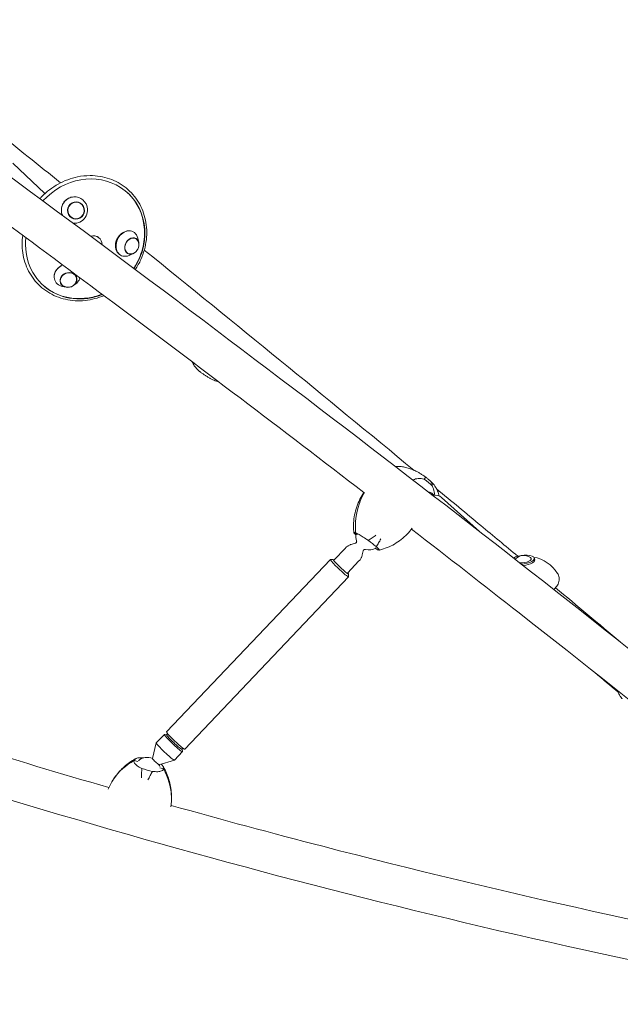
# Model space of a CAD drawing. Units: millimetres. Extents: x -9311 to 9318, y -7722 to 8234.
# Drawn here: x 5073 to 5984, y 1576 to 3069 of the extents above; entities that cross this region are included whole.
import ezdxf

# ---------------------------------------------------------------- set-up
doc = ezdxf.new("R2010")
doc.units = ezdxf.units.MM
doc.header["$LTSCALE"] = 20
doc.layers.add('2d', color=230, linetype='CONTINUOUS')

msp = doc.modelspace()

# ---------------------------------------------------------------- linework, layer by layer
at = {"layer": '2d', "lineweight": 0}
for p, q in [((5062.6, 2851.3), (5111.2, 2805.1)), ((5193.6, 2737.4), (5190.8, 2740.1)), ((5253.5, 2730.8), (5252.1, 2737.3)), ((5245, 2714), (5238.9, 2711.3)), ((5143.7, 2663), (5140.3, 2663.5)), ((5155.2, 2666.1), (5158, 2668.3)), ((5701.1, 2347.8), (5699.4, 2349.3)), ((5770.1, 2292.5), (5712.5, 2344)), ((5585.3, 2288.2), (5582, 2290.8)), ((5581.7, 2274.8), (5575.5, 2273)), ((5549.3, 2249.3), (5566.7, 2267.6)), ((5593.8, 2263.3), (5592.3, 2257.1)), ((5615.4, 2265), (5612.5, 2267.3)), ((5295.6, 1988.6), (5544, 2250.1)), ((5548.3, 2250.3), (5544.1, 2250.2)), ((5569.9, 2229.6), (5587.3, 2248)), ((5853.2, 2252), (5853.4, 2249.7)), ((5571.5, 2228.3), (5571.6, 2224.1)), ((5323.1, 1962.4), (5571.5, 2223.9)), ((5274.2, 1948.2), (5279.9, 1972.1)), ((5292.2, 1985), (5280, 1972.1)), ((5295.8, 1984.4), (5292.4, 1985)), ((5297.2, 1985.9), (5295.7, 1984.4)), ((5319.7, 1958.8), (5307.5, 1946)), ((5320.4, 1963.9), (5318.9, 1962.3)), ((5319, 1962.4), (5319.7, 1959)), ((5252.1, 1943.7), (5246.3, 1945.3)), ((5283.9, 1939), (5307.4, 1945.9)), ((5291, 1932.6), (5285.2, 1934.2))]:
    msp.add_line(p, q, dxfattribs=at)
for centre, radius, start, end in [((5239.3, 2727.4), 14.2, 291.4259, 14.8232), ((5146, 2677.4), 14.2, 257.6071, 312.6493), ((5602.6, 2284.7), 20, 168.7589, 198.3826), ((5602.6, 2284.7), 20, 254.567, 301.5749), ((5837.1, 2239.4), 17, 53.6566, 139.4243), ((5841.6, 2199.9), 55, 32.1637, 79.0126), ((5266.1, 1930), 20, 66.0929, 131.1369), ((5266.1, 1930), 20, 17.5879, 26.8566)]:
    msp.add_arc(centre, radius, start, end, dxfattribs=at)
for centre, major_axis, ratio, start_param, end_param in [((5172.3, 2736.3), (65.4, 68.9), 0.908073, 0.174631, 1.594229), ((5172.3, 2736.3), (65.4, 68.9), 0.908073, 4.907311, 6.457816), ((5155.9, 2780.1), (-4.9, -19.5), 0.981451, 2.298089, 5.353536), ((5158.3, 2779.5), (-3.2, -12.7), 0.981451, 2.298089, 5.439682), ((5158.3, 2779.5), (-3, -12.2), 0.981451, 2.298089, 5.439682), ((5171.7, 2736.9), (-65.4, -68.9), 0.908073, 2.472141, 3.136738), ((5158.3, 2779.5), (-3.2, -12.7), 0.981451, 5.439682, 8.581275), ((5158.3, 2779.5), (-3, -12.2), 0.981451, 5.439682, 8.581275), ((5155.9, 2780.1), (-4.9, -19.5), 0.981451, 0.15502, 2.298089), ((5235.7, 2729.3), (-9.1, -18), 0.784149, 3.59036, 6.731953), ((5235.7, 2729.3), (-9.1, -18), 0.784149, 2.380777, 3.59036), ((5172.3, 2736.3), (65.4, 68.9), 0.908073, 2.261881, 4.239723), ((5183, 2726.2), (-10.7, -11.2), 0.908073, 2.38092, 4.119919), ((5242.9, 2725.6), (-5.9, -11.6), 0.784149, 3.59036, 6.731953), ((5242.9, 2725.6), (5.7, 11.2), 0.784149, 0.448767, 3.59036), ((5242.9, 2725.6), (-5.9, -11.6), 0.784149, 0.448767, 3.59036), ((5242.9, 2725.6), (5.7, 11.2), 0.784149, 5.561446, 6.731953), ((5235.7, 2729.3), (-9.1, -18), 0.784149, 0.448767, 0.760815), ((5242.9, 2725.6), (5.7, 11.2), 0.784149, 3.59036, 3.863332), ((5145.1, 2680.6), (19.4, 5.3), 0.852654, 2.231761, 4.240076), ((5145.1, 2680.6), (19.4, 5.3), 0.852654, 1.681477, 2.231761), ((5146.9, 2674.1), (12.6, 3.4), 0.852654, 2.231761, 5.373354), ((5146.9, 2674.1), (12.1, 3.3), 0.852654, 2.231761, 4.163866), ((5146.9, 2674.1), (12.6, 3.4), 0.852654, 5.373354, 8.514947), ((5146.9, 2674.1), (12.1, 3.3), 0.852654, 5.373354, 8.514947), ((5145.1, 2680.6), (19.4, 5.3), 0.852654, 5.373354, 5.78483), ((5171.7, 2736.9), (-65.4, -68.9), 0.908073, 0.004855, 0.669451), ((5146.9, 2674.1), (12.1, 3.3), 0.852654, 5.260912, 5.373354), ((5145.1, 2680.6), (19.4, 5.3), 0.852654, 5.184702, 5.373354), ((5640.4, 2301.5), (-26.1, -80), 0.969121, 2.67745, 2.872061), ((5679.6, 2349.7), (17.4, 18), 0.870046, 0, 0.000147), ((5699.9, 2329.8), (12.7, 14.2), 0.876103, 0, 0.834311), ((5675, 2305.7), (38, 94.3), 0.902979, 1.630966, 2.068635), ((5574, 2287.9), (69.1, -48.1), 0.105684, 1.041334, 1.235945), ((5593, 2346.4), (-78.1, 42), 0.935325, 2.324405, 2.330486), ((5835.9, 2250), (17.3, 2), 0.380072, 0.326464, 2.496504), ((5557.8, 2237), (13.8, -13.1), 0.079508, 3.061747, 5.641045), ((5559.8, 2239.2), (11.6, -11), 0.079508, 2.717696, 5.641045), ((5835.9, 2250), (-12.4, -1.4), 0.380072, 5.894741, 5.906507), ((5835.9, 2250), (-12.4, -1.4), 0.380072, 1.113776, 3.530037), ((5835.9, 2250), (17.3, 2), 0.380072, 4.523778, 6.609649), ((5836.2, 2247.7), (-17.6, -2), 0.380072, 1.533549, 3.347513), ((5557.8, 2237), (13.8, -13.1), 0.079508, 5.641045, 6.363031), ((5559.8, 2239.2), (11.6, -11), 0.079508, 5.641045, 6.799272), ((5309.4, 1975.5), (13.8, -13.1), 0.079508, 3.141593, 5.641045), ((5293.7, 1959), (-13.8, 13.1), 0.079508, 0, 2.499453), ((5305.9, 1971.9), (-13.8, 13.1), 0.079508, 6.163257, 8.782638), ((5307.3, 1973.3), (-11.6, 11), 0.079508, 0, 2.499453), ((5307.3, 1973.3), (-11.6, 11), 0.079508, 2.499453, 3.141593), ((5305.9, 1971.9), (-13.8, 13.1), 0.079508, 2.499453, 3.261521), ((5309.4, 1975.5), (13.8, -13.1), 0.079508, 5.641045, 6.283185), ((5300.9, 1863.4), (96.8, -31), 0.923295, 2.429538, 2.867207), ((5300.9, 1863.4), (-96.8, 31), 0.923295, 5.571131, 6.0088), ((5285.2, 1869.7), (27.8, 84.5), 0.94396, 0.78233, 0.789658), ((5279.1, 1943.6), (-4.84, 4.6), 0.079508, 0.045994, 2.499453), ((5293.7, 1959), (-13.8, 13.1), 0.079508, 2.499453, 3.141593), ((5275.9, 1961.6), (-81, 22.7), 0.383865, 1.459229, 1.65384), ((5279.1, 1943.6), (-4.84, 4.6), 0.079508, 2.499453, 3.095598), ((5218, 1888.9), (20.1, 86.6), 0.949548, 5.485451, 5.494045), ((5202, 1891.7), (96.8, -31), 0.923295, 0.34297, 0.780639), ((5202, 1891.7), (-96.8, 31), 0.923295, 3.484563, 3.922232)]:
    msp.add_ellipse(centre, major_axis=major_axis, ratio=ratio, start_param=start_param, end_param=end_param, dxfattribs=at)
for points, knots in [([(6414.9, 1775.3), (6246.2, 1915.5), (6062.7, 2063.5), (5672.2, 2369.7), (5465.2, 2527.9), (5035.1, 2849.2), (4812, 3012.2), (4357.3, 3337.2), (4125.8, 3499.3), (3662.6, 3816.8), (3430.8, 3972.3), (3202.9, 4121.7)], [5.6004379, 5.6004379, 5.6004379, 5.6004379, 5.7879407, 5.7879407, 5.9754435, 5.9754435, 6.1629464, 6.1629464, 6.3504492, 6.3504492, 6.537952, 6.537952, 6.537952, 6.537952]), ([(2601.8, 2997.1), (2791.2, 2871), (2999.2, 2747.9), (3445.1, 2512), (3683, 2399.1), (4180.5, 2187.5), (4440, 2088.8), (4971.6, 1908.9), (5243.6, 1827.7), (5790.7, 1685.8), (6065.7, 1625.1), (6337.4, 1575.6)], [3.9026712, 3.9026712, 3.9026712, 3.9026712, 4.0907721, 4.0907721, 4.2788729, 4.2788729, 4.4669738, 4.4669738, 4.6550747, 4.6550747, 4.8431756, 4.8431756, 4.8431756, 4.8431756]), ([(5103.6, 2797.5), (5104.5, 2798.5), (5105.4, 2799.5), (5113.8, 2808.1), (5122.2, 2814.6), (5140.6, 2824.7), (5150.5, 2828.4), (5166.9, 2831.8), (5173.3, 2832.4), (5179.7, 2832.4)], [5.3940305, 5.3940305, 5.3940305, 5.3940305, 5.4354895, 5.4354895, 5.7575376, 5.7575376, 6.0792949, 6.0792949, 6.2831853, 6.2831853, 6.2831853, 6.2831853]), ([(5179.7, 2832.4), (5189.8, 2832.4), (5199.7, 2830.8), (5218.2, 2824.4), (5226.7, 2819.7), (5241.7, 2807.6), (5248.1, 2800.3), (5258.1, 2783.8), (5261.6, 2774.6), (5265.7, 2755.2), (5266.1, 2745.1), (5263.7, 2724.9), (5260.9, 2714.8), (5254.3, 2700), (5251.4, 2694.9), (5248.2, 2690)], [0, 0, 0, 0, 0.319977, 0.319977, 0.638347, 0.638347, 0.955716, 0.955716, 1.273483, 1.273483, 1.592708, 1.592708, 1.913441, 1.913441, 2.091582, 2.091582, 2.091582, 2.091582]), ([(5136.5, 2775.9), (5136, 2778.2), (5135.9, 2780.6), (5136.6, 2785.5), (5137.4, 2788), (5140, 2792.5), (5141.7, 2794.5), (5145.8, 2797.7), (5148.1, 2798.8), (5151.3, 2799.7), (5152, 2799.8), (5152.7, 2799.9)], [-89.170792, -89.170792, -89.170792, -89.170792, -82.135269, -82.135269, -74.261979, -74.261979, -66.467283, -66.467283, -58.661785, -58.661785, -56.459396, -56.459396, -56.459396, -56.459396]), ([(5594.8, 2351.9), (5471.4, 2446.7), (5344.2, 2543), (5155.1, 2684.3), (5095.6, 2728.5), (5035.5, 2772.8)], [5.8617814, 5.8617814, 5.8617814, 5.8617814, 5.9754435, 5.9754435, 6.0269209, 6.0269209, 6.0269209, 6.0269209]), ([(5226.4, 2743.7), (5227.5, 2744.6), (5228.7, 2745.4), (5231.3, 2746.9), (5232.9, 2747.6), (5236.5, 2748.6), (5238.5, 2748.8), (5240.6, 2748.5), (5240.8, 2748.5), (5241.1, 2748.4)], [-108.160741, -108.160741, -108.160741, -108.160741, -103.852818, -103.852818, -98.297775, -98.297775, -91.069578, -91.069578, -90.093866, -90.093866, -90.093866, -90.093866]), ([(5261.8, 2754.1), (5262.7, 2744.4), (5262, 2734.5), (5257.7, 2715), (5253.9, 2705.5), (5247.9, 2695), (5246.9, 2693.4), (5245.8, 2691.8)], [1.3807275, 1.3807275, 1.3807275, 1.3807275, 1.6995066, 1.6995066, 2.0244601, 2.0244601, 2.0860126, 2.0860126, 2.0860126, 2.0860126]), ([(5200.5, 2650.3), (5196.1, 2648.5), (5191.6, 2647), (5177.1, 2643.1), (5166.9, 2642.1), (5146.9, 2643.3), (5137.2, 2645.5), (5119.2, 2653), (5111, 2658.2), (5096.8, 2671.2), (5090.9, 2678.9), (5082, 2696.1), (5078.9, 2705.5), (5076.2, 2724), (5076.2, 2732.9), (5077.4, 2741.8)], [2.731858, 2.731858, 2.731858, 2.731858, 2.879028, 2.879028, 3.200103, 3.200103, 3.51979, 3.51979, 3.8379, 3.8379, 4.15523, 4.15523, 4.473212, 4.473212, 4.754072, 4.754072, 4.754072, 4.754072]), ([(5223.2, 2713.8), (5221.7, 2715.1), (5220.5, 2716.7), (5219, 2719.8), (5218.5, 2721.3), (5218, 2724), (5217.9, 2725.3), (5217.9, 2727.7), (5218.1, 2728.9), (5218.5, 2731.3), (5218.9, 2732.6), (5219.9, 2735.3), (5220.6, 2736.8), (5222.9, 2740.3), (5224.5, 2742.2), (5226.4, 2743.7)], [-36.080264, -36.080264, -36.080264, -36.080264, -29.157037, -29.157037, -24.076944, -24.076944, -20.087269, -20.087269, -16.387244, -16.387244, -12.455491, -12.455491, -7.55068, -7.55068, -0.001145, -0.001145, -0.001145, -0.001145]), ([(5125.2, 2678.6), (5125.1, 2679.6), (5125.1, 2680.7), (5125.6, 2683.8), (5126.3, 2685.9), (5128.7, 2689.8), (5130.3, 2691.6), (5133.5, 2694.2), (5134.9, 2695.2), (5137, 2696.3), (5137.6, 2696.5), (5138.2, 2696.8)], [-46.781648, -46.781648, -46.781648, -46.781648, -43.050173, -43.050173, -35.430122, -35.430122, -27.896641, -27.896641, -22.668695, -22.668695, -20.819776, -20.819776, -20.819776, -20.819776]), ([(5197.6, 2652.5), (5190.3, 2649.7), (5182.8, 2647.7), (5169.9, 2646), (5164.5, 2645.8), (5159.2, 2646)], [2.7594028, 2.7594028, 2.7594028, 2.7594028, 3.0098739, 3.0098739, 3.1834172, 3.1834172, 3.1834172, 3.1834172]), ([(5342.2, 2538.6), (5340.6, 2540.1), (5339, 2542), (5336.5, 2545.8), (5335.4, 2547.7), (5334.5, 2549.9)], [-75.879584, -75.879584, -75.879584, -75.879584, -69.921778, -69.921778, -64.991482, -64.991482, -64.991482, -64.991482]), ([(5343.7, 2537.1), (5343.6, 2537.2), (5343.5, 2537.3), (5343.3, 2537.5), (5343.2, 2537.6), (5343, 2537.8), (5342.9, 2537.9), (5342.7, 2538.1), (5342.6, 2538.2), (5342.4, 2538.4), (5342.3, 2538.5), (5342.2, 2538.6)], [-1.869147, -1.869147, -1.869147, -1.869147, -1.495318, -1.495318, -1.121488, -1.121488, -0.747659, -0.747659, -0.373829, -0.373829, 0, 0, 0, 0]), ([(5343.7, 2537.1), (5343.8, 2537), (5343.9, 2536.9), (5344.1, 2536.8), (5344.1, 2536.8), (5344.1, 2536.8)], [13.4666528, 13.4666528, 13.4666528, 13.4666528, 14.3826577, 14.3826577, 14.4203701, 14.4203701, 14.4203701, 14.4203701]), ([(5347.4, 2534.1), (5347.1, 2534.3), (5346.9, 2534.5), (5346.4, 2534.9), (5346.2, 2535), (5345.7, 2535.4), (5345.5, 2535.6), (5345, 2536), (5344.8, 2536.2), (5344.3, 2536.6), (5344.1, 2536.8), (5343.8, 2537)], [3.75455113, 3.75455113, 3.75455113, 3.75455113, 3.76503879, 3.76503879, 3.77552645, 3.77552645, 3.78601411, 3.78601411, 3.79650177, 3.79650177, 3.80698943, 3.80698943, 3.80698943, 3.80698943]), ([(5365.8, 2522.9), (5364.5, 2523.5), (5363.2, 2524.2), (5360.6, 2525.5), (5359.4, 2526.2), (5356.9, 2527.7), (5355.6, 2528.4), (5353.2, 2530), (5352, 2530.8), (5349.7, 2532.4), (5348.5, 2533.2), (5347.4, 2534.1)], [3.5514715, 3.5514715, 3.5514715, 3.5514715, 3.5920874, 3.5920874, 3.6327033, 3.6327033, 3.6733193, 3.6733193, 3.7139352, 3.7139352, 3.7545511, 3.7545511, 3.7545511, 3.7545511]), ([(5375.4, 2519.1), (5374.5, 2519.3), (5373.7, 2519.7), (5370.5, 2520.8), (5368.2, 2521.8), (5365.8, 2522.9)], [-23.848813, -23.848813, -23.848813, -23.848813, -21.26235, -21.26235, -14.345168, -14.345168, -14.345168, -14.345168]), ([(5676.8, 2382.6), (5674.6, 2383.8), (5672.3, 2384.9), (5667.9, 2386.8), (5665.6, 2387.7), (5661.1, 2389.1), (5658.8, 2389.7), (5654.2, 2390.7), (5651.9, 2391), (5647.2, 2391.4), (5644.9, 2391.4), (5642.6, 2391.3)], [-64.192916, -64.192916, -64.192916, -64.192916, -57.083082, -57.083082, -49.973247, -49.973247, -42.863413, -42.863413, -35.753578, -35.753578, -28.854622, -28.854622, -28.854622, -28.854622]), ([(5697, 2367.7), (5695.8, 2368.9), (5694.5, 2370), (5692, 2372.2), (5690.8, 2373.2), (5688.1, 2375.3), (5686.8, 2376.3), (5684, 2378.2), (5682.6, 2379.1), (5679.8, 2380.9), (5678.3, 2381.7), (5676.8, 2382.6)], [5.5365658, 5.5365658, 5.5365658, 5.5365658, 5.5884293, 5.5884293, 5.6402928, 5.6402928, 5.6921563, 5.6921563, 5.7440197, 5.7440197, 5.7958832, 5.7958832, 5.7958832, 5.7958832]), ([(5686.2, 2371.8), (5686.8, 2372.8), (5687.4, 2373.5), (5688.2, 2374.5), (5688.4, 2374.8), (5688.5, 2374.8), (5688.5, 2374.8), (5688.5, 2374.8)], [0.000493, 0.000493, 0.000493, 0.000493, 7.229077, 7.229077, 14.382658, 14.382658, 14.42037, 14.42037, 14.42037, 14.42037]), ([(5669.1, 2370.8), (5669.2, 2370.8), (5669.3, 2370.9), (5671.8, 2372.1), (5674.4, 2372.7), (5680, 2373.1), (5683, 2372.8), (5686.2, 2371.8)], [6.928852, 6.928852, 6.928852, 6.928852, 7.296458, 7.296458, 15.435418, 15.435418, 24.441619, 24.441619, 24.441619, 24.441619]), ([(5696.2, 2368.5), (5696.2, 2368.5), (5696.2, 2368.5), (5697, 2367.7), (5697.6, 2366.7), (5698.4, 2364.4), (5698.5, 2363.1), (5698.4, 2361.7)], [-0.037723, -0.037723, -0.037723, -0.037723, 0, 0, 7.155566, 7.155566, 14.386049, 14.386049, 14.386049, 14.386049]), ([(5708.6, 2346.5), (5708.2, 2349.1), (5707.4, 2351.6), (5705.4, 2356.7), (5703.9, 2359.3), (5700.7, 2363.8), (5698.9, 2365.9), (5697, 2367.7)], [-22.827769, -22.827769, -22.827769, -22.827769, -16.807171, -16.807171, -9.147699, -9.147699, -1.488226, -1.488226, -1.488226, -1.488226]), ([(5698.4, 2361.7), (5700, 2358.7), (5701, 2355.6), (5701.6, 2351), (5701.6, 2349.4), (5701.5, 2347.8)], [1.238882, 1.238882, 1.238882, 1.238882, 11.753635, 11.753635, 17.311733, 17.311733, 17.311733, 17.311733]), ([(5594.6, 2352), (5592.5, 2348.7), (5590.5, 2345.2), (5587, 2337.9), (5585.4, 2334.1), (5582.7, 2326.2), (5581.6, 2322.2), (5579.9, 2313.9), (5579.4, 2309.7), (5578.9, 2301.2), (5578.9, 2296.9), (5579.3, 2292.6)], [-48.216381, -48.216381, -48.216381, -48.216381, -39.110325, -39.110325, -29.7048, -29.7048, -20.299276, -20.299276, -10.893751, -10.893751, -1.488226, -1.488226, -1.488226, -1.488226]), ([(5692.1, 2353), (5693.4, 2352.7), (5694.7, 2352.3), (5697.1, 2351.1), (5698.3, 2350.3), (5699.4, 2349.3)], [6.4717427, 6.4717427, 6.4717427, 6.4717427, 6.7077195, 6.7077195, 6.9470629, 6.9470629, 6.9470629, 6.9470629]), ([(5704.9, 2357.3), (5727.4, 2338.7), (5749.9, 2320.1), (5790.9, 2286), (5809.5, 2270.6), (5828, 2255.2)], [6.52470179, 6.52470179, 6.52470179, 6.52470179, 6.54475815, 6.54475815, 6.56144899, 6.56144899, 6.56144899, 6.56144899]), ([(5579.3, 2292.6), (5579.3, 2292.5), (5579.3, 2292.4), (5579.3, 2292.2), (5579.3, 2292.1), (5579.3, 2291.9), (5579.3, 2291.8), (5579.4, 2291.6), (5579.4, 2291.5), (5579.4, 2291.3), (5579.4, 2291.2), (5579.4, 2291.1)], [-67.380409, -67.380409, -67.380409, -67.380409, -67.166467, -67.166467, -66.952524, -66.952524, -66.738581, -66.738581, -66.524638, -66.524638, -66.310695, -66.310695, -66.310695, -66.310695]), ([(5582.8, 2287.2), (5581.7, 2288.2), (5580.9, 2289), (5579.7, 2290.4), (5579.3, 2291), (5579.5, 2291.5), (5580, 2291.5), (5580.8, 2291.2)], [4.243534, 4.243534, 4.243534, 4.243534, 11.753635, 11.753635, 20.832162, 20.832162, 29.338176, 29.338176, 29.338176, 29.338176]), ([(5583.5, 2290.2), (5584.5, 2289.7), (5586, 2288.9), (5589.4, 2286.9), (5591.5, 2285.7), (5596.1, 2282.7), (5598.7, 2280.9), (5601.5, 2279)], [0, 0, 0, 0, 7.296458, 7.296458, 15.435418, 15.435418, 24.441619, 24.441619, 24.441619, 24.441619]), ([(5601.5, 2279), (5603.4, 2280.2), (5605.4, 2281.5), (5609.3, 2284.2), (5611.2, 2285.6), (5613.1, 2287.1), (5613.1, 2287.1), (5613.1, 2287.1)], [0.000493, 0.000493, 0.000493, 0.000493, 7.229077, 7.229077, 14.382658, 14.382658, 14.42037, 14.42037, 14.42037, 14.42037]), ([(5667.9, 2297.5), (5665.6, 2294.4), (5663.1, 2291.4), (5657.5, 2285.7), (5654.5, 2283), (5648.2, 2278), (5644.8, 2275.7), (5637.8, 2271.6), (5634, 2269.8), (5626.3, 2266.8), (5622.3, 2265.5), (5618.3, 2264.5)], [-48.396531, -48.396531, -48.396531, -48.396531, -39.117595, -39.117595, -29.710253, -29.710253, -20.302911, -20.302911, -10.895569, -10.895569, -1.488226, -1.488226, -1.488226, -1.488226]), ([(6376.3, 1728.9), (6208.2, 1868.7), (6025.1, 2016.3), (5776.6, 2211.1), (5722.2, 2253.5), (5667, 2296.2)], [5.6004379, 5.6004379, 5.6004379, 5.6004379, 5.7879407, 5.7879407, 5.8394775, 5.8394775, 5.8394775, 5.8394775]), ([(5575.5, 2273), (5575, 2272.8), (5574.4, 2272.6), (5573.2, 2272.2), (5572.6, 2271.9), (5571.4, 2271.3), (5570.8, 2270.9), (5569.5, 2270.1), (5568.9, 2269.6), (5567.8, 2268.7), (5567.2, 2268.1), (5566.7, 2267.6)], [4.66632266, 4.66632266, 4.66632266, 4.66632266, 4.67553593, 4.67553593, 4.68474919, 4.68474919, 4.69396245, 4.69396245, 4.70317572, 4.70317572, 4.71238898, 4.71238898, 4.71238898, 4.71238898]), ([(5581.7, 2274.8), (5582, 2274.9), (5582.3, 2275), (5582.9, 2275.5), (5583.1, 2275.7), (5583.5, 2276.3), (5583.6, 2276.5), (5583.7, 2277.1), (5583.8, 2277.4), (5583.8, 2277.8), (5583.7, 2278), (5583.7, 2278.3), (5583.7, 2278.3), (5583.6, 2278.4)], [4.6663227, 4.6663227, 4.6663227, 4.6663227, 4.6996565, 4.6996565, 4.726802, 4.726802, 4.754117, 4.754117, 4.7864378, 4.7864378, 4.8250965, 4.8250965, 4.8602568, 4.8602568, 4.8602568, 4.8602568]), ([(5620.4, 2281.4), (5620.4, 2281.4), (5620.4, 2281.4), (5619.4, 2279.2), (5618.3, 2277.2), (5615.9, 2273.3), (5614.6, 2271.5), (5613.3, 2269.9)], [-0.037723, -0.037723, -0.037723, -0.037723, 0, 0, 7.155566, 7.155566, 14.386049, 14.386049, 14.386049, 14.386049]), ([(5613.3, 2269.9), (5615, 2268.3), (5616.3, 2267.1), (5617.8, 2265.4), (5618.1, 2264.8), (5617.9, 2264.3), (5617.4, 2264.3), (5616.6, 2264.6)], [1.238882, 1.238882, 1.238882, 1.238882, 11.753635, 11.753635, 20.832162, 20.832162, 29.338176, 29.338176, 29.338176, 29.338176]), ([(5587.3, 2248), (5587.9, 2248.5), (5588.4, 2249.1), (5589.3, 2250.3), (5589.7, 2250.9), (5590.4, 2252.2), (5590.8, 2252.8), (5591.3, 2254.1), (5591.6, 2254.7), (5592, 2255.9), (5592.1, 2256.5), (5592.3, 2257.1)], [7.85398163, 7.85398163, 7.85398163, 7.85398163, 7.8631949, 7.8631949, 7.87240816, 7.87240816, 7.88162142, 7.88162142, 7.89083469, 7.89083469, 7.90004795, 7.90004795, 7.90004795, 7.90004795]), ([(5597.3, 2265.4), (5597.2, 2265.5), (5597.1, 2265.5), (5596.8, 2265.5), (5596.6, 2265.6), (5596.1, 2265.5), (5595.8, 2265.4), (5595.1, 2265.2), (5594.8, 2264.9), (5594.3, 2264.5), (5594.1, 2264.2), (5593.9, 2263.7), (5593.8, 2263.5), (5593.8, 2263.3)], [1.4229285, 1.4229285, 1.4229285, 1.4229285, 1.4617154, 1.4617154, 1.5005022, 1.5005022, 1.5386548, 1.5386548, 1.5688414, 1.5688414, 1.5953907, 1.5953907, 1.6168626, 1.6168626, 1.6168626, 1.6168626]), ([(5882.5, 2204.8), (5883.2, 2205.4), (5884, 2206.1), (5886.4, 2208.5), (5888, 2210.5), (5890.3, 2215.4), (5891, 2218.2), (5890.7, 2223.5), (5890, 2225.8), (5888.8, 2228.3), (5888.5, 2228.8), (5888.2, 2229.2)], [5.7972464, 5.7972464, 5.7972464, 5.7972464, 5.8818217, 5.8818217, 6.0928673, 6.0928673, 6.3039129, 6.3039129, 6.4688523, 6.4688523, 6.5125194, 6.5125194, 6.5125194, 6.5125194]), ([(5983.5, 2042.6), (5982.5, 2044.1), (5981.6, 2045.7), (5980.5, 2048.7), (5980.1, 2049.8), (5979.8, 2051)], [-75.879584, -75.879584, -75.879584, -75.879584, -73.082002, -73.082002, -71.459816, -71.459816, -71.459816, -71.459816]), ([(5986.4, 2038.9), (5986.2, 2039.1), (5986, 2039.3), (5985.6, 2039.8), (5985.4, 2040), (5985, 2040.5), (5984.8, 2040.8), (5984.5, 2041.3), (5984.3, 2041.5), (5983.9, 2042.1), (5983.7, 2042.3), (5983.5, 2042.6)], [-2.73759, -2.73759, -2.73759, -2.73759, -2.190072, -2.190072, -1.642554, -1.642554, -1.095036, -1.095036, -0.547518, -0.547518, 0, 0, 0, 0]), ([(5248.1, 1947.8), (5245.2, 1946.2), (5242.3, 1944.4), (5236.8, 1940.5), (5234.1, 1938.4), (5229.1, 1933.9), (5226.7, 1931.5), (5222.2, 1926.6), (5220.1, 1924), (5216.1, 1918.7), (5214.3, 1915.9), (5212.6, 1913.1)], [-75.879584, -75.879584, -75.879584, -75.879584, -68.291391, -68.291391, -60.703198, -60.703198, -53.115004, -53.115004, -45.526811, -45.526811, -37.938617, -37.938617, -37.938617, -37.938617]), ([(5258.2, 1933.3), (5255.3, 1934.6), (5252.9, 1936), (5249.3, 1938.6), (5248, 1939.8), (5246.4, 1942.1), (5246, 1943.1), (5246.1, 1944.1)], [1.238882, 1.238882, 1.238882, 1.238882, 11.753635, 11.753635, 20.832162, 20.832162, 29.338176, 29.338176, 29.338176, 29.338176]), ([(5246.9, 1946.5), (5247.4, 1947.3), (5248.3, 1948), (5251, 1949.1), (5252.8, 1949.4), (5256.8, 1949.6), (5258.9, 1949.6), (5261.3, 1949.4)], [0, 0, 0, 0, 7.296458, 7.296458, 15.435418, 15.435418, 22.453467, 22.453467, 22.453467, 22.453467]), ([(5257.4, 1919), (5257.4, 1919), (5257.4, 1919), (5257.4, 1921.4), (5257.4, 1923.7), (5257.7, 1928.5), (5257.9, 1930.9), (5258.2, 1933.3)], [-0.037723, -0.037723, -0.037723, -0.037723, 0, 0, 7.155566, 7.155566, 14.386049, 14.386049, 14.386049, 14.386049]), ([(5274, 1928.8), (5272.9, 1926.6), (5271.9, 1924.5), (5269.6, 1920.3), (5268.4, 1918.2), (5267.2, 1916.2), (5267.2, 1916.2), (5267.2, 1916.2)], [0.000493, 0.000493, 0.000493, 0.000493, 7.229077, 7.229077, 14.382658, 14.382658, 14.42037, 14.42037, 14.42037, 14.42037]), ([(5290.4, 1931.4), (5289.9, 1930.6), (5289, 1929.9), (5286.3, 1928.9), (5284.4, 1928.5), (5279.9, 1928.3), (5277.1, 1928.4), (5274, 1928.8)], [0, 0, 0, 0, 7.296458, 7.296458, 15.435418, 15.435418, 24.441619, 24.441619, 24.441619, 24.441619]), ([(5287.1, 1939.9), (5288.4, 1938.9), (5289.4, 1937.9), (5290.9, 1935.8), (5291.3, 1934.8), (5291.1, 1933.8)], [13.306642, 13.306642, 13.306642, 13.306642, 20.832162, 20.832162, 29.338176, 29.338176, 29.338176, 29.338176]), ([(5302.9, 1884.9), (5303.1, 1888.4), (5303, 1891.9), (5302.6, 1898.9), (5302.1, 1902.3), (5300.9, 1909.2), (5300.1, 1912.7), (5298.2, 1919.5), (5297, 1922.8), (5294.2, 1929.4), (5292.6, 1932.6), (5290.9, 1935.7)], [-41.289748, -41.289748, -41.289748, -41.289748, -33.329443, -33.329443, -25.369139, -25.369139, -17.408835, -17.408835, -9.448531, -9.448531, -1.488226, -1.488226, -1.488226, -1.488226]), ([(5302.3, 1877.3), (5378.8, 1855.8), (5455.5, 1835.1), (5804.4, 1744.6), (6078, 1684.1), (6348.2, 1634.9)], [4.6019725, 4.6019725, 4.6019725, 4.6019725, 4.6550747, 4.6550747, 4.8431756, 4.8431756, 4.8431756, 4.8431756])]:
    msp.add_open_spline(points, degree=3, knots=knots, dxfattribs=at)
for points in [[(5036, 2900.6), (5069, 2874.3), (5102, 2847.9), (5134.9, 2821.5)], [(5261.8, 2719.4), (5399.9, 2607.9), (5536.5, 2496.3), (5670.6, 2385.6)], [(5224.2, 2712.9), (5223.8, 2713.2), (5223.5, 2713.5), (5223.2, 2713.8)], [(5697, 2367.7), (5697, 2367.7), (5697, 2367.7), (5697, 2367.7)], [(5595.5, 2351.6), (5592.3, 2346.1), (5589.7, 2340.3), (5587.6, 2334.3)], [(5587.6, 2334.3), (5589.7, 2340.3), (5592.3, 2346.1), (5595.5, 2351.6)], [(5614, 2265.7), (5613.3, 2266), (5612.5, 2266.4), (5611.6, 2266.9)], [(5885.3, 2207.4), (5918.1, 2179.9), (5950.8, 2152.6), (5983.2, 2125.3)], [(5945.1, 2078.6), (5956.9, 2068.6), (5968.7, 2058.7), (5980.4, 2048.8)], [(4775.1, 2039.2), (4917.9, 1991.6), (5062.5, 1946.5), (5208, 1904.3)], [(5207.1, 1902), (5209.3, 1907.5), (5212.1, 1912.7), (5215.4, 1917.5)], [(5215.4, 1917.5), (5212.1, 1912.7), (5209.3, 1907.5), (5207.1, 1902)], [(5302.8, 1892.5), (5303.2, 1886.6), (5302.9, 1880.7), (5301.9, 1874.9)], [(5301.9, 1874.9), (5302.9, 1880.7), (5303.2, 1886.6), (5302.8, 1892.5)]]:
    msp.add_open_spline(points, degree=3, dxfattribs=at)
for points, weights in [([(5580.8, 2291.2), (5581.4, 2291), (5582, 2290.8)], [1.00001323423, 1.00000902714, 1.00000349451]), ([(5582, 2290.8), (5582.7, 2290.5), (5583.5, 2290.2)], [1.00000349451, 1.00000902714, 1.00001323423]), ([(5615.4, 2265), (5614.7, 2265.4), (5614, 2265.7)], [1.00000349451, 1.00000902714, 1.00001323423]), ([(5616.6, 2264.6), (5616, 2264.8), (5615.4, 2265)], [1.00001323423, 1.00000902714, 1.00000349451]), ([(5246.1, 1944.1), (5246.2, 1944.7), (5246.3, 1945.3)], [1.00001323423, 1.00000902714, 1.00000349451]), ([(5246.3, 1945.3), (5246.6, 1945.9), (5246.9, 1946.5)], [1.00000349451, 1.00000902714, 1.00001323423]), ([(5291, 1932.6), (5290.7, 1932), (5290.4, 1931.4)], [1.00000349451, 1.00000902714, 1.00001323423]), ([(5291.1, 1933.8), (5291.1, 1933.2), (5291, 1932.6)], [1.00001323423, 1.00000902714, 1.00000349451])]:
    msp.add_rational_spline(points, weights, degree=2, dxfattribs=at)

doc.saveas('drawing.dxf')
